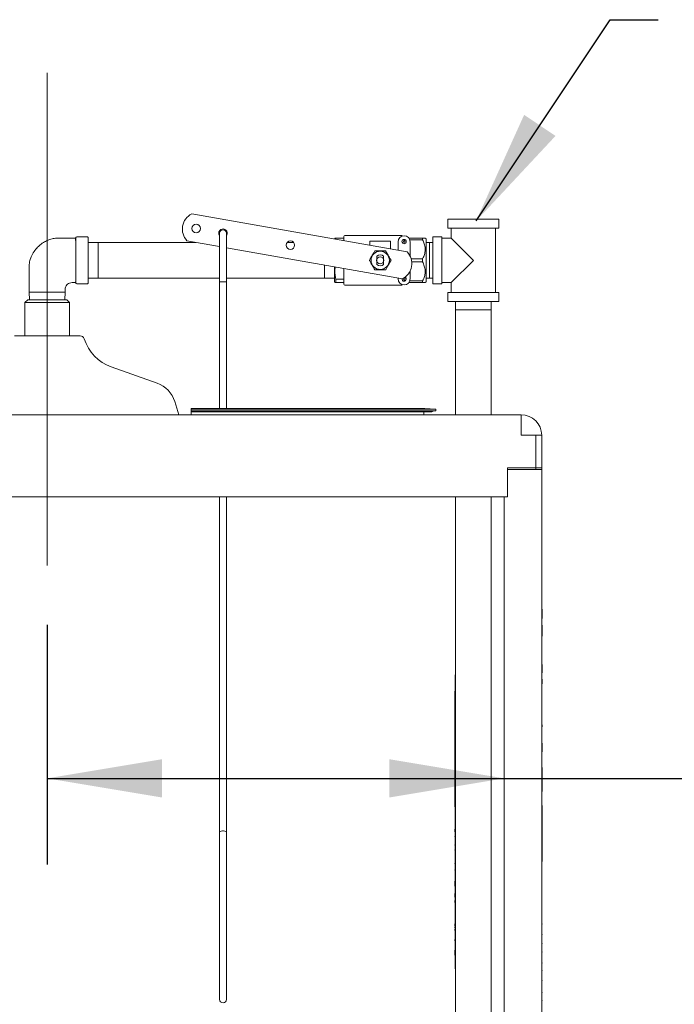
# Model space of a CAD drawing. Units: inches. Extents: x 0.2 to 10.8, y 0.2 to 8.2.
# Drawn here: x 7.1 to 7.7, y 4.3 to 5.3 of the extents above; entities that cross this region are included whole.
import ezdxf

# ---------------------------------------------------------------- set-up
doc = ezdxf.new("R2010")
doc.units = ezdxf.units.IN
doc.header["$MEASUREMENT"] = 0
doc.linetypes.add('CENTERX2', pattern=[0.8, 0.5, -0.1, 0.1, -0.1])
doc.layers.add('DIM', color=7, linetype='Continuous', lineweight=25)
doc.styles.add('SLDTEXTSTYLE0', font='ARIAL.TTF', dxfattribs={"width": 0.948})
doc.styles.get("Standard").update_dxf_attribs({"font": 'ARIAL.TTF'})
doc.dimstyles.new('SLDDIMSTYLE0', dxfattribs={"dimtxt": 0.080892, "dimasz": 0.12, "dimexe": 0, "dimexo": 0.0625, "dimgap": 0.020223, "dimtad": 0, "dimtih": 1, "dimtoh": 1, "dimdec": 6, "dimlfac": 35, "dimrnd": 1e-09, "dimzin": 12, "dimdsep": 46, "dimlunit": 5, "dimtxsty": 'SLDTEXTSTYLE0', "dimsah": 1, "dimcen": 0.09, "dimadec": 0, "dimazin": 3, "dimtfac": 1, "dimtofl": 0, "dimtmove": 0, "dimatfit": 3, "dimfxl": 0, "dimfrac": 2, "dimtolj": 1, "dimtzin": 12, "dimarcsym": 0})
doc.dimstyles.new('SLDDIMSTYLE2', dxfattribs={"dimtxt": 0.18, "dimasz": 0.12, "dimexe": 0, "dimexo": 0.0625, "dimgap": 0, "dimtad": 0, "dimtih": 1, "dimtoh": 1, "dimdec": 0, "dimrnd": 1e-09, "dimzin": 0, "dimdsep": 46, "dimlunit": 5, "dimtxsty": 'Standard', "dimsah": 1, "dimcen": 0.09, "dimadec": 0, "dimazin": 0, "dimtfac": 0.12, "dimtdec": 0, "dimtofl": 0, "dimtmove": 0, "dimatfit": 3, "dimfxl": 0, "dimfrac": 2, "dimtolj": 1, "dimtzin": 0, "dimarcsym": 0})

# ---------------------------------------------------------------- blocks, each defined once
blk = doc.blocks.new('_D_5')
at = {"layer": 'DIM'}
for p, q in [((7.0925, 4.6483), (7.0925, 4.3979)), ((7.0925, 4.4879), (7.5698, 4.4879)), ((7.5698, 4.4879), (7.8831, 4.4879)), ((7.9881, 4.4879), (7.9603, 4.4879)), ((7.9603, 4.4879), (7.9603, 4.3637)), ((8.3584, 4.4879), (8.3862, 4.4879)), ((8.3862, 4.4879), (8.3862, 4.3637)), ((7.9603, 4.3637), (7.9881, 4.3637)), ((8.3862, 4.3637), (8.3584, 4.3637))]:
    blk.add_line(p, q, dxfattribs=at)
for points in [[(7.0925, 4.4879), (7.2125, 4.4679), (7.2125, 4.5079)], [(7.5698, 4.4879), (7.4498, 4.5079), (7.4498, 4.4679)]]:
    blk.add_solid(points, dxfattribs=at)
at = {"layer": 'DIM', "char_height": 0.08333, "attachment_point": 1, "style": 'SLDTEXTSTYLE0'}
for s, insert in [('16 3/4"', (7.9992, 4.6139)), ('424mm', (7.9881, 4.4711))]:
    blk.add_mtext(s, dxfattribs=dict(at, insert=insert))

msp = doc.modelspace()

# ---------------------------------------------------------------- linework, layer by layer
at = {"color": 7, "linetype": 'CENTERX2', "lineweight": 18, "ltscale": 1.428571}
msp.add_line((7.09251415, 5.22469621), (7.09251415, 4.70998193), dxfattribs=at)
at = {"color": 7, "linetype": 'Continuous', "lineweight": 18}
for p, q in [((7.46857228, 5.03764931), (7.24347337, 5.07734032)), ((7.51108558, 5.07192037), (7.51108558, 5.06249179)), ((7.53765701, 5.07192037), (7.51108558, 5.07192037)), ((7.56422844, 5.07192037), (7.53765701, 5.07192037)), ((7.56422844, 5.06249179), (7.56422844, 5.07192037)), ((7.53765701, 5.06249179), (7.51108558, 5.06249179)), ((7.51451415, 5.06249179), (7.51451415, 5.05192037)), ((7.56422844, 5.06249179), (7.53765701, 5.06249179)), ((7.56079986, 4.99506322), (7.56079986, 5.06249179)), ((7.12251415, 5.00509894), (7.12251415, 5.05245608)), ((7.13447844, 5.05334894), (7.12340701, 5.05334894)), ((7.13537129, 5.00509894), (7.13537129, 5.05245608)), ((7.23851199, 5.04920296), (7.27259295, 5.04319357)), ((7.27259295, 5.05706992), (7.27259295, 5.04349849)), ((7.27973581, 5.04349849), (7.27973581, 5.05706992)), ((7.39302964, 5.05199179), (7.39251415, 5.05109894)), ((7.39251415, 5.05106041), (7.39251415, 5.05109894)), ((7.39406062, 5.05078773), (7.39406062, 5.05199179)), ((7.39406062, 5.05199179), (7.40251415, 5.05199179)), ((7.40251415, 5.05199179), (7.40251415, 5.05377751)), ((7.40251415, 5.04929714), (7.40251415, 5.05199179)), ((7.46308558, 5.05467037), (7.40340701, 5.05467037)), ((7.42965701, 5.04876742), (7.42967629, 5.04877703)), ((7.42965701, 5.04451112), (7.42965701, 5.04876742)), ((7.42967629, 5.04877703), (7.4510663, 5.04877703)), ((7.4510663, 5.04877703), (7.45108558, 5.04876742)), ((7.45108558, 5.04876742), (7.45108558, 5.04363418)), ((7.45911415, 5.04823465), (7.45911415, 5.03931703)), ((7.46308558, 5.05467037), (7.46356137, 5.05422431)), ((7.46594272, 5.05031706), (7.46594272, 5.04622199)), ((7.46594272, 5.05031706), (7.46662107, 5.05031706)), ((7.48465701, 5.05199179), (7.47037486, 5.05199179)), ((7.47127175, 5.05031706), (7.48465701, 5.05031706)), ((7.47162844, 5.03318985), (7.47162844, 5.04823465)), ((7.48465701, 5.05031706), (7.48465701, 5.05199179)), ((7.48822844, 5.05109894), (7.48733558, 5.05199179)), ((7.48822844, 5.05109894), (7.48822844, 5.02877751)), ((7.50479986, 5.05320608), (7.49537129, 5.05320608)), ((7.49537129, 5.05320608), (7.49537129, 5.00434894)), ((7.50479986, 5.05320608), (7.50479986, 5.00434894)), ((7.51451415, 5.05192037), (7.50479986, 5.05192037)), ((7.53765701, 5.02877751), (7.51451415, 5.05192037)), ((7.14564272, 5.04756322), (7.13537129, 5.04724224)), ((7.24781139, 5.04756322), (7.14564272, 5.04756322)), ((7.14564272, 5.02877751), (7.14564272, 5.04756322)), ((7.27259295, 5.04349849), (7.27259295, 5.00635563)), ((7.27973581, 5.00635563), (7.27973581, 5.04349849)), ((7.27973581, 5.04193409), (7.4636109, 5.00951195)), ((7.34990466, 5.04756322), (7.34311092, 5.04756322)), ((7.45108558, 5.04073269), (7.45108558, 5.04363418)), ((7.49179986, 5.04735385), (7.48822844, 5.04724224)), ((7.49537129, 5.04724224), (7.49179986, 5.04735385)), ((7.49179986, 5.04735385), (7.49179986, 5.01096486)), ((7.14564272, 5.00999179), (7.14564272, 5.02877751)), ((7.43679986, 5.02449017), (7.43679986, 5.03306485)), ((7.44394272, 5.03306485), (7.44394272, 5.02449017)), ((7.48465701, 5.03045224), (7.4726797, 5.03045224)), ((7.48465701, 5.02710277), (7.48465701, 5.03045224)), ((7.48822844, 5.02877751), (7.48822844, 5.00645608)), ((7.51451415, 5.00563465), (7.53765701, 5.02877751)), ((7.38224272, 5.00999179), (7.38224272, 5.02385935)), ((7.39251415, 5.00645608), (7.39251415, 5.02204822)), ((7.40251415, 5.00913465), (7.40251415, 5.02028495)), ((7.47162844, 5.00932037), (7.47162844, 5.01769244)), ((7.47331975, 5.02710277), (7.48465701, 5.02710277)), ((7.13537129, 5.01031277), (7.14564272, 5.00999179)), ((7.14564272, 5.00999179), (7.27259295, 5.00999179)), ((7.27973581, 5.00999179), (7.38224272, 5.00999179)), ((7.38224272, 5.00999179), (7.39251415, 5.01031277)), ((7.39406062, 5.00556322), (7.39406062, 5.00913465)), ((7.39406062, 5.00913465), (7.40251415, 5.00913465)), ((7.40251415, 5.00556322), (7.40251415, 5.00913465)), ((7.45911415, 5.01030485), (7.45911415, 5.00932037)), ((7.46594272, 5.01092692), (7.46594272, 5.00723796)), ((7.46662107, 5.00723796), (7.46594272, 5.00723796)), ((7.48465701, 5.00723796), (7.47127175, 5.00723796)), ((7.48465701, 5.00556322), (7.48465701, 5.00723796)), ((7.48822844, 5.01031277), (7.49179986, 5.01020117)), ((7.49179986, 5.01096486), (7.49179986, 5.01020117)), ((7.49179986, 5.01020117), (7.49537129, 5.01031277)), ((7.12340701, 5.00420608), (7.13447844, 5.00420608)), ((7.27259295, 5.00635563), (7.27259295, 4.87421411)), ((7.27259295, 5.00635563), (7.27973581, 5.00635563)), ((7.27973581, 4.87421411), (7.27973581, 5.00635563)), ((7.39251415, 5.00645608), (7.39302964, 5.00556322)), ((7.40251415, 5.00556322), (7.39406062, 5.00556322)), ((7.40251415, 5.00377751), (7.40251415, 5.00556322)), ((7.40340701, 5.00288465), (7.46308558, 5.00288465)), ((7.46356137, 5.00333071), (7.46308558, 5.00288465)), ((7.47037486, 5.00556322), (7.48465701, 5.00556322)), ((7.48733558, 5.00556322), (7.48822844, 5.00645608)), ((7.49537129, 5.00434894), (7.50479986, 5.00434894)), ((7.50479986, 5.00563465), (7.51451415, 5.00563465)), ((7.51451415, 5.00563465), (7.51451415, 4.99506322)), ((7.07215701, 4.98755335), (7.06929986, 4.98469621)), ((7.07215701, 4.98755335), (7.11287129, 4.98755335)), ((7.07372844, 4.99555907), (7.07397303, 4.98755335)), ((7.11129986, 4.99555907), (7.07372844, 4.99555907)), ((7.11105527, 4.98755335), (7.11129986, 4.99555907)), ((7.11572844, 4.98469621), (7.11287129, 4.98755335)), ((7.51108558, 4.99506322), (7.51108558, 4.98563465)), ((7.53765701, 4.99506322), (7.51108558, 4.99506322)), ((7.56422844, 4.99506322), (7.53765701, 4.99506322)), ((7.56422844, 4.98563465), (7.56422844, 4.99506322)), ((7.06929986, 4.98469621), (7.06929986, 4.94998193)), ((7.11572844, 4.98469621), (7.06929986, 4.98469621)), ((7.11572844, 4.94998193), (7.11572844, 4.98469621)), ((7.53765701, 4.98563465), (7.51108558, 4.98563465)), ((7.51917882, 4.98563465), (7.51887129, 4.97693465)), ((7.51887129, 4.97693465), (7.51887129, 4.86756322)), ((7.55644272, 4.97693465), (7.51887129, 4.97693465)), ((7.56422844, 4.98563465), (7.53765701, 4.98563465)), ((7.55644272, 4.97693465), (7.55613519, 4.98563465)), ((7.55644272, 4.86756322), (7.55644272, 4.97693465)), ((7.12681719, 4.94998193), (7.05821111, 4.94998193)), ((7.20728023, 4.90055963), (7.15931356, 4.91760206)), ((7.22988223, 4.86756322), (7.22567518, 4.88132386)), ((7.45728839, 4.87421411), (7.24300268, 4.87421411)), ((7.24300268, 4.87421411), (7.24300268, 4.87420886)), ((7.24300268, 4.87420886), (7.24300268, 4.87349104)), ((7.45728839, 4.87349104), (7.24300268, 4.87349104)), ((7.24300268, 4.87349104), (7.24300268, 4.87170181)), ((7.48675268, 4.87421411), (7.45728839, 4.87421411)), ((7.49835982, 4.87349104), (7.45728839, 4.87349104)), ((7.49835982, 4.87349104), (7.48692043, 4.87420886)), ((7.49835982, 4.87170181), (7.49835982, 4.87349104)), ((7.58764553, 4.86756322), (6.86304165, 4.86756322)), ((7.45728839, 4.87170181), (7.24300268, 4.87170181)), ((7.24300268, 4.87170181), (7.24300268, 4.8704617)), ((7.45728839, 4.8704617), (7.24300268, 4.8704617)), ((7.24300268, 4.8704617), (7.24300268, 4.86756322)), ((7.49835982, 4.87170181), (7.45728839, 4.87170181)), ((7.49428515, 4.8704617), (7.45728839, 4.8704617)), ((7.48585982, 4.86756322), (7.48585982, 4.8704617)), ((7.49428515, 4.8704617), (7.49649148, 4.87170181)), ((7.58764553, 4.86756322), (7.58764553, 4.84613465)), ((7.58764553, 4.84613465), (7.60279782, 4.84613465)), ((7.6090741, 4.84613465), (7.58764553, 4.84613465)), ((7.60279766, 4.84613465), (7.60279766, 4.81042037)), ((7.60279782, 4.84613465), (7.60279766, 4.84613465)), ((7.60279782, 4.84613465), (7.6090741, 4.84613465)), ((7.60279799, 4.84613465), (7.60279782, 4.84613465)), ((7.60279799, 4.81042037), (7.60279799, 4.84613465)), ((7.6090741, 4.84613465), (7.6090741, 4.81042037)), ((7.58764553, 4.81220608), (7.57335982, 4.81220608)), ((7.57335982, 4.81220608), (7.57335982, 4.81042037)), ((7.6090741, 4.81220608), (7.58764553, 4.81220608)), ((7.6090741, 4.81220608), (7.6090741, 4.81042037)), ((7.57335982, 4.81042037), (7.58764553, 4.81042037)), ((7.57335982, 4.78506322), (7.57335982, 4.81042037)), ((7.57335982, 4.81042037), (7.57335982, 4.78184894)), ((7.60279782, 4.81042037), (7.58764553, 4.81042037)), ((7.6090741, 4.81042037), (7.58764553, 4.81042037)), ((7.60279766, 4.81042037), (7.60279782, 4.81042037)), ((7.6090741, 4.81042037), (7.60279782, 4.81042037)), ((7.60279782, 4.81042037), (7.60279799, 4.81042037)), ((7.6090741, 4.81042037), (7.6090741, 4.80863465)), ((7.6090741, 4.80863465), (7.6090741, 4.80684894)), ((7.6090741, 4.80684894), (7.6090741, 3.64256322)), ((6.87649501, 4.78184894), (7.56980629, 4.78184894)), ((7.27259295, 4.78184894), (7.27259295, 4.44009897)), ((7.27973581, 4.44009897), (7.27973581, 4.78184894)), ((7.51887129, 4.78184894), (7.51887129, 4.5961257)), ((7.55644272, 2.58649179), (7.55644272, 4.78184894)), ((7.56978839, 4.78184894), (7.56978839, 3.63899179)), ((7.56980629, 4.78184894), (7.57335982, 4.78184894)), ((7.60921696, 4.70927482), (7.6090741, 4.70927482)), ((7.60921696, 4.02356008), (7.60921696, 4.70927482)), ((7.60935982, 4.69512957), (7.60921696, 4.69512957)), ((7.60935982, 4.0378958), (7.60935982, 4.69512957)), ((7.60950268, 4.67137061), (7.60935982, 4.67137061)), ((7.60950268, 4.66352146), (7.60935982, 4.66352146)), ((7.60950268, 4.66352146), (7.60950268, 4.65482251)), ((7.60950268, 4.64804005), (7.60935982, 4.64804005)), ((7.60950268, 4.64784319), (7.60950268, 4.64376661)), ((7.60950268, 4.64376661), (7.60935982, 4.64376661)), ((7.60950268, 4.63990125), (7.60935982, 4.63990125)), ((7.60950268, 4.64376661), (7.60950268, 4.63990125)), ((7.60950268, 4.63990125), (7.60950268, 4.63639585)), ((7.51872844, 4.288984), (7.51872844, 4.5961257)), ((7.51872844, 4.5961257), (7.51887129, 4.5961257)), ((7.51887129, 4.288984), (7.51887129, 4.5961257)), ((7.60950268, 4.604359), (7.60935982, 4.604359)), ((7.60950268, 4.59786447), (7.60935982, 4.59786447)), ((7.60950268, 4.60427665), (7.60950268, 4.59809606)), ((7.51858558, 4.58901656), (7.51858558, 4.29624932)), ((7.51858558, 4.58901656), (7.51872844, 4.58901656)), ((7.51887129, 4.58963642), (7.51901415, 4.58963642)), ((7.51901415, 4.561065), (7.51901415, 4.58963642)), ((7.60950268, 4.58622709), (7.60935982, 4.58622709)), ((7.60950268, 4.59131839), (7.60950268, 4.58644389)), ((7.51844272, 4.58199906), (7.51858558, 4.58199906)), ((7.51844272, 4.5819824), (7.51858558, 4.5819824)), ((7.51844272, 4.45823344), (7.51844272, 4.57896164)), ((7.51844272, 4.5663474), (7.51842486, 4.5663474)), ((7.60952053, 4.57163129), (7.60935982, 4.57163129)), ((7.60950268, 4.56572721), (7.60935982, 4.56572721)), ((7.51887129, 4.561065), (7.51901415, 4.561065)), ((7.51887129, 4.55841572), (7.51901415, 4.55841572)), ((7.51901415, 4.55841572), (7.51901415, 4.561065)), ((7.60952053, 4.55661459), (7.60935982, 4.55661459)), ((7.60935982, 4.54610867), (7.60952053, 4.54610867)), ((7.60950268, 4.54396147), (7.60935982, 4.54396147)), ((7.60950268, 4.54140536), (7.60935982, 4.54140536)), ((7.60952053, 4.53812891), (7.60935982, 4.53812891)), ((7.60950268, 4.54376461), (7.60950268, 4.54160222)), ((7.60935982, 4.52458947), (7.60952053, 4.52458947)), ((7.60950268, 4.52452614), (7.60950268, 4.51572089)), ((7.60950268, 4.51531194), (7.60935982, 4.51531194)), ((7.60935982, 4.49940027), (7.60952053, 4.49940027)), ((7.60950268, 4.4992975), (7.60950268, 4.4743207)), ((7.51844272, 4.45521365), (7.51858558, 4.45521365)), ((7.51844272, 4.45511037), (7.51858558, 4.45511037)), ((7.60950268, 4.46107374), (7.60935982, 4.46107374)), ((7.60950268, 4.45974226), (7.60952053, 4.45974226)), ((7.60950268, 4.45959352), (7.60950268, 4.40091377)), ((7.51844272, 4.44517287), (7.51858558, 4.44517287)), ((7.27259295, 4.44009897), (7.27259295, 4.43435605)), ((7.27259295, 4.43435605), (7.27259295, 4.43131301)), ((7.27259295, 4.43131301), (7.27259295, 4.28272065)), ((7.27973581, 4.43435605), (7.27973581, 4.44009897)), ((7.27973581, 4.43131301), (7.27973581, 4.43435605)), ((7.27973581, 4.28272065), (7.27973581, 4.43131301)), ((7.51844272, 4.43474147), (7.51858558, 4.43474147)), ((7.51844272, 4.43197726), (7.51858558, 4.43197726)), ((7.51842486, 4.42494881), (7.51858558, 4.42494881)), ((7.51844272, 4.42970597), (7.51858558, 4.42970597)), ((7.51844272, 4.42701616), (7.51858558, 4.42701616)), ((7.51844272, 4.42686154), (7.51858558, 4.42686154)), ((7.51844272, 4.42495375), (7.51844272, 4.42495318)), ((7.51844272, 4.42244647), (7.51858558, 4.42244647)), ((7.51842486, 4.42037903), (7.51858558, 4.42037903)), ((7.51842486, 4.41632251), (7.51858558, 4.41632251)), ((7.51844272, 4.42038406), (7.51844272, 4.42038336)), ((7.51844272, 4.41632667), (7.51844272, 4.41632657)), ((7.51844272, 4.41598759), (7.51858558, 4.41598759)), ((7.51844272, 4.40943454), (7.51858558, 4.40943454)), ((7.51844272, 4.4074446), (7.51858558, 4.4074446)), ((7.51844272, 4.40449398), (7.51858558, 4.40449398)), ((7.51844272, 4.40169489), (7.51858558, 4.40169489)), ((7.51842486, 4.39224673), (7.51844272, 4.39224673)), ((7.51844272, 4.39874621), (7.51858558, 4.39874621)), ((7.51844272, 4.3951275), (7.51858558, 4.3951275)), ((7.51844272, 4.39233034), (7.51858558, 4.39233034)), ((7.51844272, 4.39217921), (7.51858558, 4.39217921)), ((7.51844272, 4.38824467), (7.51858558, 4.38824467)), ((7.51844272, 4.38544867), (7.51858558, 4.38544867)), ((7.51844272, 4.38045968), (7.51858558, 4.38045968)), ((7.51844272, 4.38045968), (7.51844272, 4.3797164)), ((7.51844272, 4.3797164), (7.51858558, 4.3797164)), ((7.51844272, 4.3797164), (7.51844272, 4.37878518)), ((7.60950268, 4.38630853), (7.60935982, 4.38630853)), ((7.51844272, 4.37878518), (7.51858558, 4.37878518)), ((7.51844272, 4.37878518), (7.51844272, 4.37692274)), ((7.51844272, 4.37692274), (7.51858558, 4.37692274)), ((7.51844272, 4.37692274), (7.51844272, 4.37536954)), ((7.51844272, 4.37536954), (7.51858558, 4.37536954)), ((7.51844272, 4.36381974), (7.51858558, 4.36381974)), ((7.51844272, 4.36117488), (7.51858558, 4.36117488)), ((7.51844272, 4.36035643), (7.51858558, 4.36035643)), ((7.60950268, 4.36398341), (7.60935982, 4.36398341)), ((7.51844272, 4.35195643), (7.51858558, 4.35195643)), ((7.60950268, 4.34156818), (7.60935982, 4.34156818)), ((7.51844272, 4.33588383), (7.51858558, 4.33588383)), ((7.51844272, 4.33404774), (7.51858558, 4.33404774)), ((7.51844272, 4.3329088), (7.51858558, 4.3329088)), ((7.51844272, 4.33180668), (7.51858558, 4.33180668)), ((7.51844272, 4.33026394), (7.51858558, 4.33026394)), ((7.51844272, 4.32912501), (7.51858558, 4.32912501)), ((7.60950268, 4.33562355), (7.60935982, 4.33562355)), ((7.60952053, 4.33105891), (7.60935982, 4.33105891)), ((7.51844272, 4.32666422), (7.51858558, 4.32666422)), ((7.51844272, 4.3266278), (7.51858558, 4.3266278)), ((7.51844272, 4.31990656), (7.51858558, 4.31990656)), ((7.51844272, 4.3183987), (7.51844272, 4.3197097)), ((7.51844272, 4.3183987), (7.51858558, 4.3183987)), ((7.51844272, 4.31836731), (7.51858558, 4.31836731)), ((7.51887129, 4.32260567), (7.51901415, 4.32260567)), ((7.51901415, 4.29403424), (7.51901415, 4.32260567)), ((7.60950268, 4.32484221), (7.60935982, 4.32484221)), ((7.60935982, 4.32072952), (7.60952053, 4.32072952)), ((7.51844272, 4.30848659), (7.51858558, 4.30848659)), ((7.51844272, 4.30848659), (7.51844272, 4.30719142)), ((7.60950268, 4.31502233), (7.60935982, 4.31502233)), ((7.60935982, 4.31091232), (7.60952053, 4.31091232)), ((7.51844272, 4.3071194), (7.51858558, 4.3071194)), ((7.51844272, 4.30545226), (7.51844272, 4.3032271)), ((7.51844272, 4.3032271), (7.51858558, 4.3032271)), ((7.51844272, 4.30312944), (7.51858558, 4.30312944)), ((7.51844272, 4.30309805), (7.51858558, 4.30309805)), ((7.60950268, 4.30663396), (7.60935982, 4.30663396)), ((7.60935982, 4.30219282), (7.60952053, 4.30219282)), ((7.60935982, 4.30198316), (7.60952053, 4.30198316)), ((7.60952053, 4.30144135), (7.60935982, 4.30144135)), ((7.51858558, 4.29624932), (7.51872844, 4.29624932)), ((7.51872844, 4.288984), (7.51887129, 4.288984)), ((7.51887129, 4.29403424), (7.51901415, 4.29403424)), ((7.51887129, 4.29226084), (7.51901415, 4.29226084)), ((7.51887129, 4.288984), (7.51887129, 3.65855302)), ((7.51901415, 4.29226084), (7.51901415, 4.29403424)), ((7.60950268, 4.28750999), (7.60935982, 4.28750999)), ((7.60950268, 4.28718175), (7.60935982, 4.28718175)), ((7.60950268, 4.2948253), (7.60950268, 4.29490511)), ((7.27259295, 4.28272065), (7.27259295, 4.25706992)), ((7.27973581, 4.25706992), (7.27973581, 4.28272065)), ((7.60952053, 4.28307845), (7.60935982, 4.28307845)), ((7.60952053, 4.27072716), (7.60935982, 4.27072716)), ((7.60950268, 4.26453828), (7.60935982, 4.26453828)), ((7.60952053, 4.256613), (7.60935982, 4.256613))]:
    msp.add_line(p, q, dxfattribs=at)
at = {"color": 7, "linetype": 'Continuous', "lineweight": 18, "flags": 128}
for points in [[(7.27973581, 5.05439135), (7.28013702, 5.05503327), (7.28056085, 5.05629471)], [(7.27259295, 4.43131301), (7.27280834, 4.43193459), (7.27342851, 4.4324812), (7.27437867, 4.43288691), (7.27554421, 4.43310278), (7.27678455, 4.43310278), (7.2779501, 4.43288691), (7.27890026, 4.4324812), (7.27952043, 4.43193459), (7.27973581, 4.43131301), (7.27973581, 4.43131301)]]:
    msp.add_lwpolyline(points, dxfattribs=at)
at = {"color": 7, "linetype": 'Continuous', "lineweight": 18}
for centre, radius in [((7.24802702, 5.0620313), 0.00446429), ((7.34650779, 5.04466648), 0.00446429), ((7.46537129, 5.04842037), 0.00227143), ((7.44037129, 5.02877751), 0.00953321), ((7.44037129, 5.02877751), 0.00375985)]:
    msp.add_circle(centre, radius, dxfattribs=at)
for centre, radius, start, end in [((7.25154419, 5.06141112), 0.01785714, 116.86989765, 223.13010235), ((7.27616438, 5.05706992), 0.00446429, 350, 216.86989765), ((7.27616438, 5.05706992), 0.00357143, 0, 180), ((7.12340701, 5.05245608), 0.00089286, 90, 180), ((7.13447844, 5.05245608), 0.00089286, 0, 90), ((7.40340701, 5.05377751), 0.00089286, 90, 180), ((7.46537129, 5.04823465), 0.00625714, 0, 180), ((7.45554008, 5.02544115), 0.01785714, 296.86989765, 43.13010235), ((7.44037129, 5.02877751), 0.00558, 50.20512595, 129.79487405), ((7.44037129, 5.02877751), 0.00558, 230.20512595, 309.79487405), ((7.46537129, 5.00932037), 0.00625714, 180, 0), ((7.46537129, 5.00913465), 0.00227143, 168.33810086, 270), ((7.46537129, 5.00913465), 0.00227143, 270, 65.45912184), ((7.12340701, 5.00509894), 0.00089286, 180, 270), ((7.13447844, 5.00509894), 0.00089286, 270, 0), ((7.40340701, 5.00377751), 0.00089286, 180, 270), ((7.12681719, 4.94538478), 0.00459714, 17.45760312, 90), ((7.17451415, 4.96038478), 0.04540286, 197.45760312, 250.44001318), ((7.19737129, 4.8726705), 0.02959714, 17, 70.44001318), ((7.48675268, 4.87153554), 0.00267857, 86.40939764, 90), ((7.58764553, 4.84613465), 0.02142857, 360, 90), ((7.27616438, 4.25706992), 0.00357143, 180, 0)]:
    msp.add_arc(centre, radius, start, end, dxfattribs=at)
for major_axis, start_param, end_param in [((0.02464906, -0.02166999), 3.1507328148, 3.3685249492), ((0.02464906, 0.02166999), 2.9686938199, 3.1324524923)]:
    msp.add_ellipse((7.49070463, 5.02877751), major_axis=major_axis, ratio=0.5749595542, start_param=start_param, end_param=end_param, dxfattribs=at)
for points, knots in [([(7.07372844, 4.99555907), (7.07371985, 4.99722256), (7.07370267, 5.00054955), (7.07367646, 5.00554013), (7.07365183, 5.01057051), (7.07362275, 5.01522705), (7.07361433, 5.01985388), (7.07351711, 5.02463964), (7.07474893, 5.03000628), (7.07708998, 5.0354209), (7.08033377, 5.04025713), (7.08419821, 5.04427119), (7.08836939, 5.04737712), (7.09285915, 5.04974144), (7.09749158, 5.05132198), (7.10208119, 5.05207318), (7.10696085, 5.05196765), (7.11195977, 5.05200225), (7.11719874, 5.05199336), (7.12055566, 5.05199449), (7.12222844, 5.05199506)], [0, 0, 0, 0, 0.0544837665, 0.1089675331, 0.1634512996, 0.21925232, 0.2614418859, 0.3151139937, 0.3754285272, 0.4400187731, 0.5074837023, 0.5649573691, 0.6217232187, 0.6770767869, 0.7304845794, 0.7814037399, 0.8284340708, 0.8900514131, 0.9452116685, 1, 1, 1, 1]), ([(7.12251415, 5.05228113), (7.1225141, 5.05227732), (7.12251383, 5.05225613), (7.12250669, 5.05220312), (7.12247522, 5.05212622), (7.12241017, 5.05205376), (7.12232473, 5.05200453), (7.12226054, 5.05199822), (7.12222844, 5.05199506)], [0, 0, 0, 0, 0.0254981059, 0.1421753988, 0.356877491, 0.5713294413, 0.7856626672, 1, 1, 1, 1]), ([(7.12223282, 5.00588485), (7.12223321, 5.00591471), (7.12223497, 5.00604985), (7.1222375, 5.00647359), (7.12224046, 5.0071529), (7.12224284, 5.00802791), (7.12224471, 5.00906705), (7.1222461, 5.01026065), (7.1222471, 5.0116036), (7.12224776, 5.01311227), (7.12224811, 5.01472783), (7.12224822, 5.01641766), (7.12224815, 5.01816849), (7.12224795, 5.02003082), (7.12224765, 5.0219322), (7.1222473, 5.02384081), (7.12224691, 5.02574757), (7.1222465, 5.02770322), (7.12224607, 5.0296508), (7.12224564, 5.0315647), (7.1222452, 5.03343386), (7.12224474, 5.03529163), (7.12224427, 5.03709799), (7.12224377, 5.0388387), (7.12224305, 5.04104357), (7.12224222, 5.04311021), (7.12224124, 5.04498769), (7.1222404, 5.0463017), (7.12223945, 5.0474973), (7.12223837, 5.048572), (7.12223715, 5.04952117), (7.12223577, 5.05032762), (7.12223424, 5.05098772), (7.12223251, 5.05147995), (7.1222312, 5.05176069), (7.12223039, 5.05182664), (7.1222303, 5.05183428)], [0, 0, 0, 0, 0.0090239842, 0.040837357, 0.0728710386, 0.1056077086, 0.13859176, 0.1704070685, 0.2024611338, 0.2352916688, 0.2684008251, 0.2985011171, 0.3288277171, 0.3598851297, 0.3912019351, 0.4198014764, 0.4486085673, 0.4780756357, 0.5077725692, 0.5357647951, 0.5639537662, 0.5924463812, 0.6213537773, 0.6492522271, 0.6773406706, 0.7332766392, 0.7619422386, 0.7908058963, 0.8194136755, 0.848213994, 0.8776147158, 0.9072200463, 0.9364943084, 0.9659663071, 0.996055469, 1, 1, 1, 1]), ([(7.39406062, 5.05199179), (7.39387784, 5.05199179), (7.39351164, 5.05199179), (7.39316915, 5.05199179), (7.39300124, 5.05199179), (7.39304157, 5.05199179), (7.39304716, 5.05199179)], [0, 0, 0, 0, 0.2993436675, 0.5997183031, 0.9445054336, 1, 1, 1, 1]), ([(7.48732313, 5.05199179), (7.48731224, 5.05199179), (7.48728868, 5.05199179), (7.48698493, 5.05199179), (7.48647616, 5.05199179), (7.48572181, 5.05199179), (7.48503805, 5.05199179), (7.48465701, 5.05199179)], [0, 0, 0, 0, 0.1649375758, 0.3565782233, 0.5530826487, 0.7509405805, 1, 1, 1, 1]), ([(7.48465701, 5.05031706), (7.48531218, 5.04890165), (7.48664301, 5.0460266), (7.48748742, 5.0415425), (7.48719159, 5.03708626), (7.48609315, 5.03343262), (7.48504993, 5.03126766), (7.48465701, 5.03045224)], [0, 0, 0, 0, 0.2224676806, 0.4518871624, 0.6571901065, 0.8708833744, 1, 1, 1, 1]), ([(7.42902229, 5.02874306), (7.42935572, 5.02932464), (7.43002441, 5.03049102), (7.43105322, 5.03228552), (7.43210211, 5.03411506), (7.43306094, 5.03578751), (7.43391726, 5.03728115), (7.43441679, 5.03815247), (7.43466696, 5.03858881)], [0, 0, 0, 0, 0.1794512599, 0.3598915789, 0.5444651664, 0.7308594699, 0.8652180695, 1, 1, 1, 1]), ([(7.43466696, 5.03858881), (7.43514635, 5.03859026), (7.43624116, 5.03859359), (7.43797913, 5.03859886), (7.43988888, 5.03860466), (7.44182633, 5.03861054), (7.44350007, 5.03861562), (7.44489678, 5.03861986), (7.44564271, 5.03862213), (7.44601596, 5.03862326)], [0, 0, 0, 0, 0.1284789903, 0.2934097852, 0.4593581603, 0.6289808241, 0.7999563212, 0.8999006405, 1, 1, 1, 1]), ([(7.44601596, 5.03862326), (7.44669478, 5.03745571), (7.44807298, 5.03508524), (7.45001079, 5.03175226), (7.4512141, 5.0296826), (7.4517203, 5.02881196)], [0, 0, 0, 0, 0.3599191058, 0.7307374469, 1, 1, 1, 1]), ([(7.43472663, 5.01893176), (7.4340478, 5.02009931), (7.4326696, 5.02246978), (7.43073179, 5.02580276), (7.42952848, 5.02787242), (7.42902229, 5.02874306)], [0, 0, 0, 0, 0.3599191058, 0.7307374469, 1, 1, 1, 1]), ([(7.4517203, 5.02881196), (7.45138687, 5.02823038), (7.45071818, 5.027064), (7.44968937, 5.0252695), (7.44864047, 5.02343995), (7.44768164, 5.0217675), (7.44682533, 5.02027387), (7.44632579, 5.01940255), (7.44607563, 5.01896621)], [0, 0, 0, 0, 0.1794512599, 0.3598915789, 0.5444651664, 0.7308594699, 0.8652180695, 1, 1, 1, 1]), ([(7.39406062, 5.00913465), (7.39372096, 5.01079987), (7.39303543, 5.01416062), (7.39288302, 5.01846987), (7.3933608, 5.02102098), (7.39351997, 5.02187087)], [0, 0, 0, 0, 0.3957448527, 0.7986959229, 1, 1, 1, 1]), ([(7.44607563, 5.01896621), (7.44570293, 5.01896508), (7.44495701, 5.01896281), (7.44358356, 5.01895864), (7.44194712, 5.01895368), (7.4400332, 5.01894787), (7.43809919, 5.01894199), (7.43632343, 5.0189366), (7.43520602, 5.01893321), (7.43472663, 5.01893176)], [0, 0, 0, 0, 0.0999517441, 0.2000435496, 0.3648390264, 0.5307861135, 0.7005337952, 0.8715210891, 1, 1, 1, 1]), ([(7.48465701, 5.02710277), (7.48531218, 5.02568736), (7.48664301, 5.02281231), (7.48748742, 5.01832821), (7.48719159, 5.01387197), (7.48609315, 5.01021834), (7.48504993, 5.00805337), (7.48465701, 5.00723796)], [0, 0, 0, 0, 0.2224676806, 0.4518871624, 0.6571901065, 0.8708833744, 1, 1, 1, 1]), ([(7.12222844, 5.00556322), (7.12106754, 5.00559991), (7.1189551, 5.00566666), (7.1159526, 5.00524194), (7.11376151, 5.00397581), (7.11230059, 5.00241029), (7.11143668, 5.00075023), (7.11127692, 4.99916614), (7.11130227, 4.99801129), (7.11129943, 4.99724844), (7.11129998, 4.99667841), (7.11129984, 4.99611873), (7.11129985, 4.99574562), (7.11129986, 4.99555907)], [0, 0, 0, 0, 0.1951230686, 0.3550586332, 0.5016630654, 0.6096191167, 0.7117231013, 0.8093245802, 0.8729626427, 0.9060343186, 0.9373562124, 0.9686781062, 1, 1, 1, 1]), ([(7.12222844, 5.00556322), (7.12226047, 5.00556007), (7.12232453, 5.00555376), (7.12240981, 5.00550461), (7.12247485, 5.00543222), (7.12250698, 5.00535413), (7.12251392, 5.00530066), (7.12251412, 5.00527915), (7.12251415, 5.00527633)], [0, 0, 0, 0, 0.21357221972, 0.4271307675, 0.64108395867, 0.85587203124, 0.98114104946, 1, 1, 1, 1]), ([(7.39304463, 5.00556322), (7.39303978, 5.00556322), (7.39299663, 5.00556322), (7.39316589, 5.00556322), (7.39351093, 5.00556322), (7.39387716, 5.00556322), (7.39406062, 5.00556322)], [0, 0, 0, 0, 0.0449593314, 0.4002684331, 0.6995758019, 1, 1, 1, 1]), ([(7.48465701, 5.00556322), (7.4850381, 5.00556322), (7.48571073, 5.00556322), (7.48645398, 5.00556322), (7.48696526, 5.00556322), (7.48728436, 5.00556322), (7.48731036, 5.00556322), (7.48732255, 5.00556322)], [0, 0, 0, 0, 0.2490570335, 0.4395871509, 0.6312309857, 0.8271618333, 1, 1, 1, 1]), ([(7.60950268, 4.66458872), (7.60950268, 4.66438722), (7.60950268, 4.6640298), (7.60950268, 4.66367587), (7.60950268, 4.66352146)], [0, 0, 0, 0, 0.5637579478, 1, 1, 1, 1]), ([(7.60950268, 4.6068473), (7.60950268, 4.60632891), (7.60950268, 4.60553145), (7.60950268, 4.604695), (7.60950268, 4.60438451), (7.60950268, 4.60436102), (7.60950268, 4.60435951), (7.60950268, 4.60435916), (7.60950268, 4.60435906), (7.60950268, 4.60435901), (7.60950268, 4.604359), (7.60950268, 4.604359)], [0, 0, 0, 0, 0.6312176677, 0.9710193977, 0.9979391651, 0.9994002714, 0.9997968188, 0.9998703278, 0.999929242, 0.9999670758, 1, 1, 1, 1]), ([(7.51844272, 4.43474147), (7.51844272, 4.43452771), (7.51844272, 4.43413059), (7.51844272, 4.43364711), (7.51844272, 4.43342389)], [0, 0, 0, 0, 0.5382938067, 1, 1, 1, 1]), ([(7.51844272, 4.43342389), (7.51844272, 4.43326677), (7.51844272, 4.43297502), (7.51844272, 4.43254154), (7.51844272, 4.43230055), (7.51844272, 4.43216831)], [0, 0, 0, 0, 0.3449890734, 0.6405763542, 1, 1, 1, 1]), ([(7.51844272, 4.43216831), (7.51844272, 4.43212897), (7.51844272, 4.4320629), (7.51844272, 4.43200192), (7.51844272, 4.43197726)], [0, 0, 0, 0, 0.5954978394, 1, 1, 1, 1]), ([(7.51844272, 4.42701616), (7.51844272, 4.42697956), (7.51844272, 4.42692809), (7.51844272, 4.42687645), (7.51844272, 4.42686154)], [0, 0, 0, 0, 0.711184366, 1, 1, 1, 1]), ([(7.51844272, 4.42244647), (7.51844272, 4.42241003), (7.51844272, 4.42235896), (7.51844272, 4.42230739), (7.51844272, 4.42229262)], [0, 0, 0, 0, 0.7134925908, 1, 1, 1, 1]), ([(7.51844272, 4.41838985), (7.51844272, 4.41835305), (7.51844272, 4.41830158), (7.51844272, 4.41824964), (7.51844272, 4.41823484)], [0, 0, 0, 0, 0.7151584724, 1, 1, 1, 1]), ([(7.51844272, 4.41319043), (7.51844272, 4.4131544), (7.51844272, 4.41310393), (7.51844272, 4.41305307), (7.51844272, 4.41303852)], [0, 0, 0, 0, 0.7139646248, 1, 1, 1, 1]), ([(7.51844272, 4.40958761), (7.51844272, 4.40955128), (7.51844272, 4.40950043), (7.51844272, 4.40944918), (7.51844272, 4.40943454)], [0, 0, 0, 0, 0.7142642385, 1, 1, 1, 1]), ([(7.51844272, 4.40464744), (7.51844272, 4.40461114), (7.51844272, 4.40456002), (7.51844272, 4.40450882), (7.51844272, 4.40449398)], [0, 0, 0, 0, 0.7102317404, 1, 1, 1, 1]), ([(7.51844272, 4.39889928), (7.51844272, 4.39886304), (7.51844272, 4.39881203), (7.51844272, 4.39876099), (7.51844272, 4.39874621)], [0, 0, 0, 0, 0.710369108, 1, 1, 1, 1]), ([(7.51844272, 4.39233034), (7.51844272, 4.39229438), (7.51844272, 4.39224423), (7.51844272, 4.39219355), (7.51844272, 4.39217921)], [0, 0, 0, 0, 0.7170826183, 1, 1, 1, 1]), ([(7.51844272, 4.38544867), (7.51844272, 4.38541249), (7.51844272, 4.38536166), (7.51844272, 4.38531008), (7.51844272, 4.38529521)], [0, 0, 0, 0, 0.7117928584, 1, 1, 1, 1]), ([(7.51844272, 4.36766786), (7.51844272, 4.36714311), (7.51844272, 4.36585903), (7.51844272, 4.36457754), (7.51844272, 4.36381974)], [0, 0, 0, 0, 0.40865942222, 1, 1, 1, 1]), ([(7.51844272, 4.36035643), (7.51844272, 4.36003741), (7.51844272, 4.35933929), (7.51844272, 4.35857925), (7.51844272, 4.35816652)], [0, 0, 0, 0, 0.4569712186, 1, 1, 1, 1]), ([(7.51844272, 4.33588383), (7.51844272, 4.33581025), (7.51844272, 4.33566845), (7.51844272, 4.33535386), (7.51844272, 4.33511158), (7.51844272, 4.3349654)], [0, 0, 0, 0, 0.29961353555, 0.57743009031, 1, 1, 1, 1]), ([(7.51844272, 4.3349654), (7.51844272, 4.3347643), (7.51844272, 4.3344069), (7.51844272, 4.33415702), (7.51844272, 4.33404774)], [0, 0, 0, 0, 0.5626876239, 1, 1, 1, 1]), ([(7.51844272, 4.33180668), (7.51844272, 4.33199556), (7.51844272, 4.33237018), (7.51844272, 4.33273027), (7.51844272, 4.3329088)], [0, 0, 0, 0, 0.50420186697, 1, 1, 1, 1]), ([(7.51844272, 4.32912501), (7.51844272, 4.32926275), (7.51844272, 4.32952295), (7.51844272, 4.32991207), (7.51844272, 4.33014121), (7.51844272, 4.33026394)], [0, 0, 0, 0, 0.3431280948, 0.6481634794, 1, 1, 1, 1]), ([(7.60950268, 4.33562355), (7.60950268, 4.33569255), (7.60950268, 4.33582443), (7.60950268, 4.33596813), (7.60950268, 4.33603665)], [0, 0, 0, 0, 0.5232053265, 1, 1, 1, 1]), ([(7.51844272, 4.31836731), (7.51844272, 4.3183737), (7.51844272, 4.3183852), (7.51844272, 4.31839455), (7.51844272, 4.3183987)], [0, 0, 0, 0, 0.5557600985, 1, 1, 1, 1]), ([(7.60950268, 4.32484221), (7.60950268, 4.32488764), (7.60950268, 4.32499911), (7.60950268, 4.32510987), (7.60950268, 4.32517548)], [0, 0, 0, 0, 0.4076004847, 1, 1, 1, 1]), ([(7.60950268, 4.31502233), (7.60950268, 4.31506746), (7.60950268, 4.31517865), (7.60950268, 4.31528941), (7.60950268, 4.31535521)], [0, 0, 0, 0, 0.4058870907, 1, 1, 1, 1]), ([(7.51844272, 4.3071194), (7.51844272, 4.30711071), (7.51844272, 4.30709557), (7.51844272, 4.30698022), (7.51844272, 4.30693106)], [0, 0, 0, 0, 0.5738465071, 1, 1, 1, 1]), ([(7.51844272, 4.30693106), (7.51844272, 4.306856), (7.51844272, 4.30672421), (7.51844272, 4.30652503), (7.51844272, 4.30643929)], [0, 0, 0, 0, 0.5695161345, 1, 1, 1, 1]), ([(7.51844272, 4.30643929), (7.51844272, 4.30628722), (7.51844272, 4.30596477), (7.51844272, 4.30562945), (7.51844272, 4.30545226)], [0, 0, 0, 0, 0.47159046674, 1, 1, 1, 1]), ([(7.60950268, 4.30630263), (7.60950268, 4.30634819), (7.60950268, 4.30645929), (7.60950268, 4.30656915), (7.60950268, 4.30663396)], [0, 0, 0, 0, 0.4100606926, 1, 1, 1, 1]), ([(7.60950268, 4.29492179), (7.60950268, 4.29496709), (7.60950268, 4.29507819), (7.60950268, 4.29518805), (7.60950268, 4.29525312)], [0, 0, 0, 0, 0.407697447, 1, 1, 1, 1]), ([(7.60950268, 4.28718175), (7.60950268, 4.28722631), (7.60950268, 4.28733631), (7.60950268, 4.2874452), (7.60950268, 4.28750999)], [0, 0, 0, 0, 0.4050503463, 1, 1, 1, 1]), ([(7.60950268, 4.27656395), (7.60950268, 4.27660846), (7.60950268, 4.27671775), (7.60950268, 4.27682605), (7.60950268, 4.27689025)], [0, 0, 0, 0, 0.4072166771, 1, 1, 1, 1]), ([(7.60950268, 4.26421198), (7.60950268, 4.26425677), (7.60950268, 4.26436618), (7.60950268, 4.26447437), (7.60950268, 4.26453828)], [0, 0, 0, 0, 0.4093236612, 1, 1, 1, 1]), ([(7.60950268, 4.25592204), (7.60950268, 4.25601759), (7.60950268, 4.25612088), (7.60950268, 4.25622348), (7.60950268, 4.25623117)], [0, 0, 0, 0, 0.9250273588, 1, 1, 1, 1])]:
    msp.add_open_spline(points, degree=3, knots=knots, dxfattribs=at)

# ---------------------------------------------------------------- dimensions: what is measured, and where the dimension line sits
at = {"layer": 'DIM'}
dim = msp.add_linear_dim(base=(7.09251415, 4.4879409), p1=(7.56978839, 4.78184894), p2=(7.09251415, 4.70826764), angle=0, dimstyle='SLDDIMSTYLE0', dxfattribs=at)
dim.commit()
dim.dimension.update_dxf_attribs({"geometry": '_D_5', "text_midpoint": (8.17324569, 4.4879409), "dimtype": 160})

# ---------------------------------------------------------------- leaders
at = {"color": 7, "linetype": 'Continuous', "lineweight": 0}
msp.add_leader([(7.54051846, 5.0698584), (7.68072697, 5.2800461), (7.73072697, 5.2800461)], dimstyle='SLDDIMSTYLE2', dxfattribs=at)

doc.saveas('drawing.dxf')
